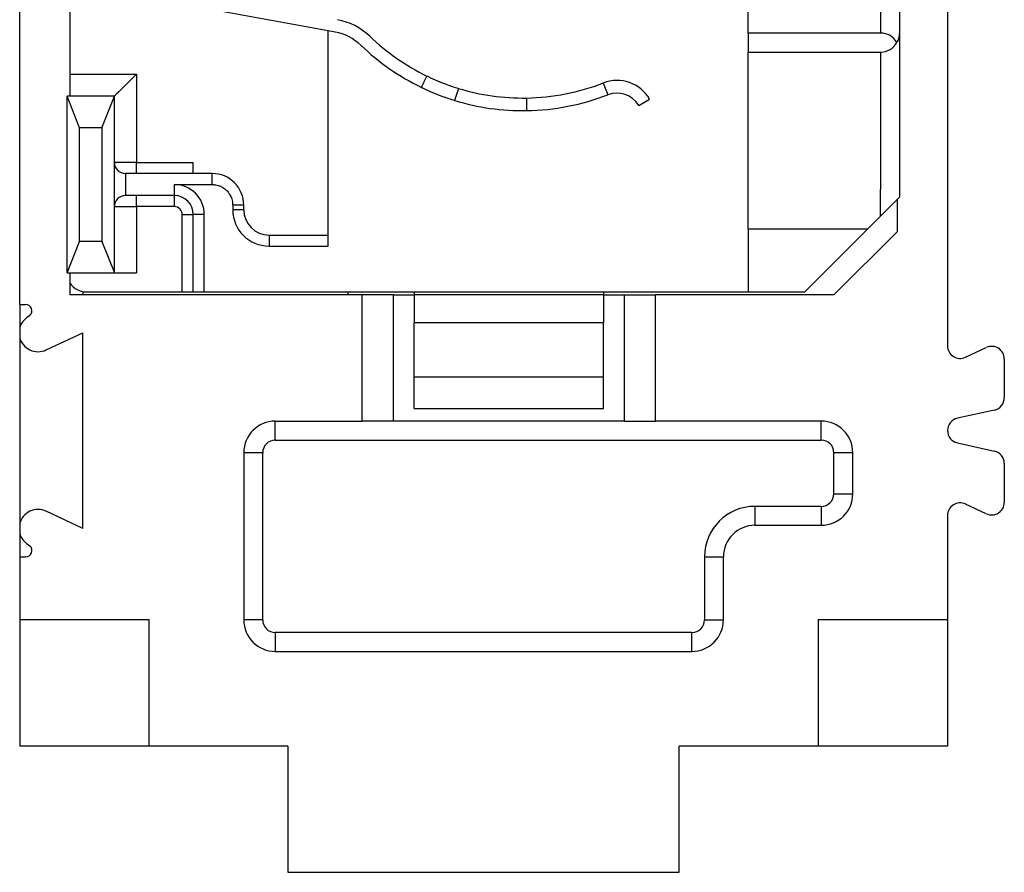
# Model space of a CAD drawing. Units: millimetres. Extents: x -210 to 0, y 0 to 297.
# Drawn here: x -154 to -138, y 230 to 244 of the extents above; entities that cross this region are included whole.
import ezdxf

# ---------------------------------------------------------------- set-up
doc = ezdxf.new("R2010")
doc.units = ezdxf.units.MM

msp = doc.modelspace()

# ---------------------------------------------------------------- linework, layer by layer
at = {"color": 7, "linetype": 'Continuous'}
for p, q in [((-139.3, 255.871), (-139.3, 238.559)), ((-154, 239.215), (-154, 255.215)), ((-154, 239.215), (-154, 238.841)), ((-154, 238.841), (-154, 238.689)), ((-154, 238.689), (-154, 235.741)), ((-139.015, 238.378), (-138.685, 238.532)), ((-138.4, 238.351), (-138.4, 237.736)), ((-138.557, 237.54), (-139.143, 237.41)), ((-139.143, 237.02), (-138.557, 236.89)), ((-138.4, 236.694), (-138.4, 236.079)), ((-138.685, 235.898), (-139.015, 236.052)), ((-154, 235.741), (-154, 235.589)), ((-139.3, 235.871), (-139.3, 234.215)), ((-154, 235.589), (-154, 235.215)), ((-154, 235.215), (-154, 234.215)), ((-154, 234.215), (-154, 232.215)), ((-151.95, 234.215), (-154, 234.215)), ((-151.95, 232.215), (-151.95, 234.215)), ((-141.35, 234.215), (-141.35, 232.215)), ((-139.3, 234.215), (-141.35, 234.215)), ((-139.3, 234.215), (-139.3, 232.215)), ((-151.95, 232.215), (-154, 232.215)), ((-149.75, 232.215), (-151.95, 232.215)), ((-149.75, 232.215), (-149.75, 230.215)), ((-143.55, 230.215), (-143.55, 232.215)), ((-141.35, 232.215), (-143.55, 232.215)), ((-139.3, 232.215), (-141.35, 232.215)), ((-149.75, 230.215), (-143.55, 230.215))]:
    msp.add_line(p, q, dxfattribs=at)
at = {"color": 2, "linetype": 'Continuous'}
for p, q in [((-140.36, 251.615), (-140.36, 243.515)), ((-140.36, 251.615), (-140.36, 243.515)), ((-140.36, 251.615), (-140.36, 243.515)), ((-140.06, 251.615), (-140.06, 243.515)), ((-140.06, 251.615), (-140.06, 243.515)), ((-140.06, 251.615), (-140.06, 243.515)), ((-142.46, 243.515), (-142.46, 244.915)), ((-142.46, 243.515), (-142.46, 244.915)), ((-142.46, 243.515), (-142.46, 244.915)), ((-153.2, 242.515), (-153.2, 244.473)), ((-149.11, 243.551), (-153.028, 244.267)), ((-149.11, 243.551), (-153.028, 244.267)), ((-149.11, 243.551), (-153.028, 244.267)), ((-149.11, 241.265), (-149.11, 243.551)), ((-149.003, 243.531), (-149.11, 243.551)), ((-149.11, 241.265), (-149.11, 243.551)), ((-149.003, 243.531), (-149.11, 243.551)), ((-149.11, 241.265), (-149.11, 243.551)), ((-149.003, 243.531), (-149.11, 243.551)), ((-142.46, 243.515), (-142.46, 243.215)), ((-140.36, 243.515), (-142.46, 243.515)), ((-142.46, 243.515), (-142.46, 243.215)), ((-140.36, 243.515), (-142.46, 243.515)), ((-142.46, 243.515), (-142.46, 243.215)), ((-140.36, 243.515), (-142.46, 243.515)), ((-140.06, 243.515), (-140.06, 242.465)), ((-140.06, 243.515), (-140.06, 242.465)), ((-140.06, 243.515), (-140.06, 242.465)), ((-142.46, 241.415), (-142.46, 243.215)), ((-142.46, 243.215), (-140.36, 243.215)), ((-142.46, 241.415), (-142.46, 243.215)), ((-142.46, 243.215), (-140.36, 243.215)), ((-142.46, 241.415), (-142.46, 243.215)), ((-142.46, 243.215), (-140.36, 243.215)), ((-140.36, 243.215), (-140.36, 241.415)), ((-140.36, 243.215), (-140.36, 241.415)), ((-140.36, 243.215), (-140.36, 241.415)), ((-153.2, 242.865), (-152.15, 242.865)), ((-153.2, 242.865), (-152.15, 242.865)), ((-153.2, 242.865), (-152.15, 242.865)), ((-152.15, 242.865), (-152.15, 241.465)), ((-152.15, 242.865), (-152.15, 241.465)), ((-152.15, 242.865), (-152.15, 241.465)), ((-147.05, 242.639), (-147.109, 242.448)), ((-147.05, 242.639), (-147.109, 242.448)), ((-147.05, 242.639), (-147.109, 242.448)), ((-144.756, 242.724), (-144.683, 242.538)), ((-144.756, 242.724), (-144.683, 242.538)), ((-144.756, 242.724), (-144.683, 242.538)), ((-153.05, 242.015), (-153.25, 242.515)), ((-152.5, 242.515), (-153.25, 242.515)), ((-153.25, 239.715), (-153.25, 242.515)), ((-153.05, 242.015), (-153.25, 242.515)), ((-152.5, 242.515), (-153.25, 242.515)), ((-153.25, 239.715), (-153.25, 242.515)), ((-153.05, 242.015), (-153.25, 242.515)), ((-152.5, 242.515), (-153.25, 242.515)), ((-153.25, 239.715), (-153.25, 242.515)), ((-152.7, 242.015), (-152.5, 242.515)), ((-152.7, 242.015), (-152.5, 242.515)), ((-152.7, 242.015), (-152.5, 242.515)), ((-152.5, 241.465), (-152.5, 242.515)), ((-152.5, 241.465), (-152.5, 242.515)), ((-152.5, 241.465), (-152.5, 242.515)), ((-145.971, 242.486), (-145.968, 242.286)), ((-145.971, 242.486), (-145.968, 242.286)), ((-145.971, 242.486), (-145.968, 242.286)), ((-144.192, 242.367), (-144.02, 242.468)), ((-144.192, 242.367), (-144.02, 242.468)), ((-144.192, 242.367), (-144.02, 242.468)), ((-140.06, 242.465), (-140.06, 241.415)), ((-140.06, 242.465), (-140.06, 241.415)), ((-140.06, 242.465), (-140.06, 241.415)), ((-152.7, 242.015), (-153.05, 242.015)), ((-153.05, 240.215), (-153.05, 242.015)), ((-152.7, 242.015), (-153.05, 242.015)), ((-153.05, 240.215), (-153.05, 242.015)), ((-152.7, 242.015), (-153.05, 242.015)), ((-153.05, 240.215), (-153.05, 242.015)), ((-152.7, 242.015), (-152.7, 240.215)), ((-152.7, 242.015), (-152.7, 240.215)), ((-152.7, 242.015), (-152.7, 240.215)), ((-152.15, 241.465), (-152.5, 241.465)), ((-152.5, 240.765), (-152.5, 241.465)), ((-152.15, 241.465), (-152.5, 241.465)), ((-152.5, 240.765), (-152.5, 241.465)), ((-152.15, 241.465), (-152.5, 241.465)), ((-152.5, 240.765), (-152.5, 241.465)), ((-152.15, 241.29), (-152.15, 241.465)), ((-152.15, 241.465), (-151.25, 241.465)), ((-152.15, 241.29), (-152.15, 241.465)), ((-152.15, 241.465), (-151.25, 241.465)), ((-152.15, 241.29), (-152.15, 241.465)), ((-152.15, 241.465), (-151.25, 241.465)), ((-151.25, 241.29), (-151.25, 241.465)), ((-151.25, 241.29), (-151.25, 241.465)), ((-151.25, 241.29), (-151.25, 241.465)), ((-142.46, 240.915), (-142.46, 241.415)), ((-142.46, 240.915), (-142.46, 241.415)), ((-142.46, 240.915), (-142.46, 241.415)), ((-140.36, 241.415), (-140.36, 241.18)), ((-140.36, 241.415), (-140.36, 241.18)), ((-140.36, 241.415), (-140.36, 241.18)), ((-140.06, 241.415), (-140.06, 240.941)), ((-140.06, 241.415), (-140.06, 240.941)), ((-140.06, 241.415), (-140.06, 240.941)), ((-152.325, 241.29), (-152.325, 240.94)), ((-152.15, 241.29), (-152.325, 241.29)), ((-152.325, 241.29), (-152.325, 240.94)), ((-152.15, 241.29), (-152.325, 241.29)), ((-152.325, 241.29), (-152.325, 240.94)), ((-152.15, 241.29), (-152.325, 241.29)), ((-151.25, 241.29), (-152.15, 241.29)), ((-151.25, 241.29), (-152.15, 241.29)), ((-151.25, 241.29), (-152.15, 241.29)), ((-150.95, 241.29), (-151.25, 241.29)), ((-150.95, 241.29), (-151.25, 241.29)), ((-150.95, 241.29), (-151.25, 241.29)), ((-150.95, 241.115), (-150.95, 241.29)), ((-150.95, 241.115), (-150.95, 241.29)), ((-150.95, 241.115), (-150.95, 241.29)), ((-149.11, 240.315), (-149.11, 241.265)), ((-149.11, 240.315), (-149.11, 241.265)), ((-149.11, 240.315), (-149.11, 241.265)), ((-140.36, 241.18), (-140.36, 241.039)), ((-140.36, 241.18), (-140.36, 241.039)), ((-140.36, 241.18), (-140.36, 241.039)), ((-151.55, 241.115), (-150.95, 241.115)), ((-151.55, 241.115), (-151.55, 240.94)), ((-151.55, 241.115), (-150.95, 241.115)), ((-151.55, 241.115), (-151.55, 240.94)), ((-151.55, 241.115), (-150.95, 241.115)), ((-151.55, 241.115), (-151.55, 240.94)), ((-140.36, 240.615), (-140.36, 241.039)), ((-140.36, 240.615), (-140.36, 241.039)), ((-140.36, 240.615), (-140.36, 241.039)), ((-152.15, 240.94), (-152.325, 240.94)), ((-152.15, 240.94), (-152.325, 240.94)), ((-152.15, 240.94), (-152.325, 240.94)), ((-151.55, 240.94), (-152.15, 240.94)), ((-152.15, 240.765), (-152.15, 240.94)), ((-151.55, 240.94), (-152.15, 240.94)), ((-152.15, 240.765), (-152.15, 240.94)), ((-151.55, 240.94), (-152.15, 240.94)), ((-152.15, 240.765), (-152.15, 240.94)), ((-151.55, 240.94), (-151.55, 240.765)), ((-151.55, 240.94), (-151.55, 240.765)), ((-151.55, 240.94), (-151.55, 240.765)), ((-142.46, 240.415), (-142.46, 240.915)), ((-142.46, 240.415), (-142.46, 240.915)), ((-142.46, 240.415), (-142.46, 240.915)), ((-140.36, 240.615), (-140.06, 240.915)), ((-140.36, 240.615), (-140.06, 240.915)), ((-140.36, 240.615), (-140.06, 240.915)), ((-140.1, 240.875), (-140.1, 240.365)), ((-140.06, 240.941), (-140.06, 240.915)), ((-140.06, 240.941), (-140.06, 240.915)), ((-140.06, 240.941), (-140.06, 240.915)), ((-152.5, 240.765), (-152.15, 240.765)), ((-152.5, 239.715), (-152.5, 240.765)), ((-152.5, 240.765), (-152.15, 240.765)), ((-152.5, 239.715), (-152.5, 240.765)), ((-152.5, 240.765), (-152.15, 240.765)), ((-152.5, 239.715), (-152.5, 240.765)), ((-151.55, 240.765), (-152.15, 240.765)), ((-152.15, 240.765), (-152.15, 239.715)), ((-151.55, 240.765), (-152.15, 240.765)), ((-152.15, 240.765), (-152.15, 239.715)), ((-151.55, 240.765), (-152.15, 240.765)), ((-152.15, 240.765), (-152.15, 239.715)), ((-150.625, 240.79), (-150.625, 240.715)), ((-150.45, 240.79), (-150.625, 240.79)), ((-150.625, 240.79), (-150.625, 240.715)), ((-150.45, 240.79), (-150.625, 240.79)), ((-150.625, 240.79), (-150.625, 240.715)), ((-150.45, 240.79), (-150.625, 240.79)), ((-150.45, 240.715), (-150.625, 240.715)), ((-150.45, 240.715), (-150.625, 240.715)), ((-150.45, 240.715), (-150.625, 240.715)), ((-150.45, 240.715), (-150.45, 240.79)), ((-150.45, 240.715), (-150.45, 240.79)), ((-150.45, 240.715), (-150.45, 240.79)), ((-151.425, 239.415), (-151.425, 240.64)), ((-151.425, 240.64), (-151.25, 240.64)), ((-151.425, 239.415), (-151.425, 240.64)), ((-151.425, 240.64), (-151.25, 240.64)), ((-151.425, 239.415), (-151.425, 240.64)), ((-151.425, 240.64), (-151.25, 240.64)), ((-151.075, 240.64), (-151.25, 240.64)), ((-151.25, 239.415), (-151.25, 240.64)), ((-151.075, 240.64), (-151.25, 240.64)), ((-151.25, 239.415), (-151.25, 240.64)), ((-151.075, 240.64), (-151.25, 240.64)), ((-151.25, 239.415), (-151.25, 240.64)), ((-151.075, 239.415), (-151.075, 240.64)), ((-151.075, 239.415), (-151.075, 240.64)), ((-151.075, 239.415), (-151.075, 240.64)), ((-140.56, 240.415), (-140.36, 240.615)), ((-140.56, 240.415), (-140.36, 240.615)), ((-140.56, 240.415), (-140.36, 240.615)), ((-142.46, 240.415), (-142.46, 239.415)), ((-142.46, 240.415), (-140.56, 240.415)), ((-142.46, 240.415), (-142.46, 239.415)), ((-142.46, 240.415), (-140.56, 240.415)), ((-142.46, 240.415), (-142.46, 239.415)), ((-142.46, 240.415), (-140.56, 240.415)), ((-140.66, 240.315), (-140.572, 240.403)), ((-140.66, 240.315), (-140.572, 240.403)), ((-140.66, 240.315), (-140.572, 240.403)), ((-140.572, 240.403), (-140.56, 240.415)), ((-140.572, 240.403), (-140.56, 240.415)), ((-140.572, 240.403), (-140.56, 240.415)), ((-150.05, 240.315), (-149.11, 240.315)), ((-150.05, 240.315), (-150.05, 240.14)), ((-150.05, 240.315), (-149.11, 240.315)), ((-150.05, 240.315), (-150.05, 240.14)), ((-150.05, 240.315), (-149.11, 240.315)), ((-150.05, 240.315), (-150.05, 240.14)), ((-149.11, 240.14), (-149.11, 240.315)), ((-149.11, 240.14), (-149.11, 240.315)), ((-149.11, 240.14), (-149.11, 240.315)), ((-141.16, 239.815), (-140.66, 240.315)), ((-141.16, 239.815), (-140.66, 240.315)), ((-141.16, 239.815), (-140.66, 240.315)), ((-140.1, 240.365), (-141.1, 239.365)), ((-153.25, 239.715), (-153.05, 240.215)), ((-153.25, 239.715), (-153.05, 240.215)), ((-153.25, 239.715), (-153.05, 240.215)), ((-152.7, 240.215), (-153.05, 240.215)), ((-152.7, 240.215), (-153.05, 240.215)), ((-152.7, 240.215), (-153.05, 240.215)), ((-152.7, 240.215), (-152.5, 239.715)), ((-152.7, 240.215), (-152.5, 239.715)), ((-152.7, 240.215), (-152.5, 239.715)), ((-150.05, 240.14), (-149.11, 240.14)), ((-150.05, 240.14), (-149.11, 240.14)), ((-150.05, 240.14), (-149.11, 240.14)), ((-141.26, 239.715), (-141.16, 239.815)), ((-141.26, 239.715), (-141.16, 239.815)), ((-141.26, 239.715), (-141.16, 239.815)), ((-153.25, 239.715), (-152.95, 239.715)), ((-153.25, 239.715), (-152.95, 239.715)), ((-153.25, 239.715), (-152.95, 239.715)), ((-153.2, 239.365), (-153.2, 239.715)), ((-152.95, 239.715), (-152.5, 239.715)), ((-152.95, 239.715), (-152.5, 239.715)), ((-152.95, 239.715), (-152.5, 239.715)), ((-152.5, 239.715), (-152.15, 239.715)), ((-152.5, 239.715), (-152.15, 239.715)), ((-152.5, 239.715), (-152.15, 239.715)), ((-141.41, 239.565), (-141.26, 239.715)), ((-141.41, 239.565), (-141.26, 239.715)), ((-141.41, 239.565), (-141.26, 239.715)), ((-141.56, 239.415), (-141.41, 239.565)), ((-141.56, 239.415), (-141.41, 239.565)), ((-141.56, 239.415), (-141.41, 239.565)), ((-153, 239.365), (-153.2, 239.365)), ((-153, 239.419), (-153, 239.365)), ((-148.8, 239.365), (-153, 239.365)), ((-152.95, 239.415), (-151.425, 239.415)), ((-152.95, 239.415), (-151.425, 239.415)), ((-152.95, 239.415), (-151.425, 239.415)), ((-151.425, 239.415), (-151.25, 239.415)), ((-151.425, 239.415), (-151.25, 239.415)), ((-151.425, 239.415), (-151.25, 239.415)), ((-151.25, 239.415), (-151.075, 239.415)), ((-151.25, 239.415), (-151.075, 239.415)), ((-151.25, 239.415), (-151.075, 239.415)), ((-151.075, 239.415), (-149.11, 239.415)), ((-151.075, 239.415), (-149.11, 239.415)), ((-151.075, 239.415), (-149.11, 239.415)), ((-149.11, 239.415), (-148.86, 239.415)), ((-149.11, 239.415), (-148.86, 239.415)), ((-149.11, 239.415), (-148.86, 239.415)), ((-148.86, 239.415), (-148.06, 239.415)), ((-148.86, 239.415), (-148.06, 239.415)), ((-148.86, 239.415), (-148.06, 239.415)), ((-148.8, 239.415), (-148.8, 239.365)), ((-148.575, 239.365), (-148.8, 239.365)), ((-148.075, 239.365), (-148.575, 239.365)), ((-148.575, 237.365), (-148.575, 239.365)), ((-148.075, 237.365), (-148.075, 239.365)), ((-148.075, 239.365), (-147.75, 239.365)), ((-148.06, 239.415), (-144.45, 239.415)), ((-148.06, 239.415), (-144.45, 239.415)), ((-148.06, 239.415), (-144.45, 239.415)), ((-147.75, 239.415), (-147.75, 239.365)), ((-144.75, 239.365), (-147.75, 239.365)), ((-147.75, 239.365), (-147.75, 238.924)), ((-144.75, 239.415), (-144.75, 239.365)), ((-144.75, 239.365), (-144.425, 239.365)), ((-144.75, 239.365), (-144.75, 238.924)), ((-144.45, 239.415), (-142.46, 239.415)), ((-144.45, 239.415), (-142.46, 239.415)), ((-144.45, 239.415), (-142.46, 239.415)), ((-144.425, 239.365), (-143.925, 239.365)), ((-144.425, 239.365), (-144.425, 237.365)), ((-141.1, 239.365), (-143.925, 239.365)), ((-143.925, 237.365), (-143.925, 239.365)), ((-142.46, 239.415), (-141.86, 239.415)), ((-142.46, 239.415), (-141.86, 239.415)), ((-142.46, 239.415), (-141.86, 239.415)), ((-141.86, 239.415), (-141.56, 239.415)), ((-141.86, 239.415), (-141.56, 239.415)), ((-141.86, 239.415), (-141.56, 239.415)), ((-154, 239.215), (-153.906, 239.215)), ((-153.839, 239.041), (-153.863, 239.023)), ((-144.75, 238.924), (-147.75, 238.924)), ((-147.75, 238.065), (-147.75, 238.924)), ((-144.75, 238.065), (-144.75, 238.924)), ((-153.583, 238.493), (-153, 238.765)), ((-153, 235.665), (-153, 238.765)), ((-147.75, 237.565), (-147.75, 238.065)), ((-147.75, 238.065), (-144.75, 238.065)), ((-144.75, 237.565), (-144.75, 238.065)), ((-147.75, 237.565), (-144.75, 237.565)), ((-149.95, 237.065), (-149.95, 237.365)), ((-149.95, 237.365), (-148.575, 237.365)), ((-148.075, 237.365), (-148.575, 237.365)), ((-144.425, 237.365), (-148.075, 237.365)), ((-144.425, 237.365), (-143.925, 237.365)), ((-141.3, 237.365), (-143.925, 237.365)), ((-141.3, 237.065), (-141.3, 237.365)), ((-149.95, 237.065), (-141.3, 237.065)), ((-150.15, 236.865), (-150.45, 236.865)), ((-150.45, 236.865), (-150.45, 234.215)), ((-150.15, 234.215), (-150.15, 236.865)), ((-141.1, 236.215), (-141.1, 236.865)), ((-140.8, 236.865), (-141.1, 236.865)), ((-140.8, 236.215), (-140.8, 236.865)), ((-141.1, 236.215), (-140.8, 236.215)), ((-153, 235.665), (-153.583, 235.937)), ((-141.3, 236.015), (-142.35, 236.015)), ((-142.35, 236.015), (-142.35, 235.715)), ((-141.3, 236.015), (-141.3, 235.715)), ((-142.35, 235.715), (-141.3, 235.715)), ((-153.863, 235.407), (-153.839, 235.389)), ((-154, 235.215), (-153.906, 235.215)), ((-143.15, 235.215), (-143.15, 234.215)), ((-143.15, 235.215), (-142.85, 235.215)), ((-142.85, 234.215), (-142.85, 235.215)), ((-150.15, 234.215), (-150.45, 234.215)), ((-143.15, 234.215), (-142.85, 234.215)), ((-149.95, 234.015), (-149.95, 233.715)), ((-143.35, 234.015), (-149.95, 234.015)), ((-143.35, 233.715), (-143.35, 234.015)), ((-149.95, 233.715), (-143.35, 233.715))]:
    msp.add_line(p, q, dxfattribs=at)
for centre, radius, start, end in [((-149.147, 242.744), 1, 46.0835, 79.6408), ((-149.147, 242.744), 1, 46.0835, 79.6408), ((-149.147, 242.744), 1, 46.0835, 79.6408), ((-149.147, 242.744), 0.8, 46.0835, 79.6408), ((-149.147, 242.744), 0.8, 46.0835, 79.6408), ((-149.147, 242.744), 0.8, 46.0835, 79.6408), ((-146.025, 245.986), 3.5, 226.0835, 244.184), ((-146.025, 245.986), 3.5, 226.0835, 244.184), ((-146.025, 245.986), 3.5, 226.0835, 244.184), ((-140.36, 243.215), 0.3, 30, 90), ((-140.36, 243.215), 0.3, 30, 90), ((-140.36, 243.215), 0.3, 30, 90), ((-140.36, 243.515), 0.3, 270, 330), ((-140.36, 243.515), 0.3, 270, 330), ((-140.36, 243.515), 0.3, 270, 330), ((-140.36, 243.515), 0.3, 330, 0), ((-140.36, 243.515), 0.3, 330, 0), ((-140.36, 243.515), 0.3, 330, 0), ((-146.025, 245.986), 3.7, 226.0835, 244.184), ((-146.025, 245.986), 3.7, 226.0835, 244.184), ((-146.025, 245.986), 3.7, 226.0835, 244.184), ((-146.025, 245.986), 3.5, 244.184, 244.5411), ((-146.025, 245.986), 3.5, 244.184, 244.5411), ((-146.025, 245.986), 3.5, 244.184, 244.5411), ((-146.025, 245.986), 3.5, 244.5411, 249.862), ((-146.025, 245.986), 3.5, 244.5411, 249.862), ((-146.025, 245.986), 3.5, 244.5411, 249.862), ((-144.538, 242.165), 0.6, 30.2902, 111.2734), ((-144.538, 242.165), 0.6, 30.2902, 111.2734), ((-144.538, 242.165), 0.6, 30.2902, 111.2734), ((-146.025, 245.986), 3.7, 244.184, 244.5411), ((-146.025, 245.986), 3.7, 244.184, 244.5411), ((-146.025, 245.986), 3.7, 244.184, 244.5411), ((-146.025, 245.986), 3.7, 244.5411, 249.8642), ((-146.025, 245.986), 3.7, 244.5411, 249.8642), ((-146.025, 245.986), 3.7, 244.5411, 249.8642), ((-146.025, 245.986), 3.5, 249.862, 252.9759), ((-146.025, 245.986), 3.5, 249.862, 252.9759), ((-146.025, 245.986), 3.5, 249.862, 252.9759), ((-146.025, 245.986), 3.5, 252.9759, 270.8931), ((-146.025, 245.986), 3.5, 252.9759, 270.8931), ((-146.025, 245.986), 3.5, 252.9759, 270.8931), ((-146.025, 245.986), 3.5, 270.8931, 291.2734), ((-146.025, 245.986), 3.5, 270.8931, 291.2734), ((-146.025, 245.986), 3.5, 270.8931, 291.2734), ((-146.025, 245.986), 3.7, 249.8642, 252.9759), ((-146.025, 245.986), 3.7, 249.8642, 252.9759), ((-146.025, 245.986), 3.7, 249.8642, 252.9759), ((-146.025, 245.986), 3.7, 252.9759, 270.8931), ((-146.025, 245.986), 3.7, 252.9759, 270.8931), ((-146.025, 245.986), 3.7, 252.9759, 270.8931), ((-146.025, 245.986), 3.7, 270.8931, 291.2734), ((-146.025, 245.986), 3.7, 270.8931, 291.2734), ((-146.025, 245.986), 3.7, 270.8931, 291.2734), ((-144.538, 242.165), 0.4, 30.2902, 111.2734), ((-144.538, 242.165), 0.4, 30.2902, 111.2734), ((-144.538, 242.165), 0.4, 30.2902, 111.2734), ((-152.325, 241.465), 0.175, 180, 270), ((-152.325, 241.465), 0.175, 180, 270), ((-152.325, 241.465), 0.175, 180, 270), ((-150.95, 240.79), 0.5, 0, 90), ((-150.95, 240.79), 0.5, 0, 90), ((-150.95, 240.79), 0.5, 0, 90), ((-151.55, 240.64), 0.475, 0, 90), ((-151.55, 240.64), 0.475, 0, 90), ((-151.55, 240.64), 0.475, 0, 90), ((-152.325, 240.765), 0.175, 90, 180), ((-152.325, 240.765), 0.175, 90, 180), ((-152.325, 240.765), 0.175, 90, 180), ((-151.55, 240.64), 0.3, 0, 90), ((-151.55, 240.64), 0.3, 0, 90), ((-151.55, 240.64), 0.3, 0, 90), ((-151.552, 240.638), 0.127, 0.9176, 89.0824), ((-151.552, 240.638), 0.127, 0.9176, 89.0824), ((-151.552, 240.638), 0.127, 0.9176, 89.0824), ((-150.05, 240.715), 0.575, 180, 270), ((-150.05, 240.715), 0.575, 180, 270), ((-150.05, 240.715), 0.575, 180, 270), ((-150.05, 240.715), 0.4, 180, 270), ((-150.05, 240.715), 0.4, 180, 270), ((-150.05, 240.715), 0.4, 180, 270), ((-152.95, 239.715), 0.3, 213.5573, 270), ((-152.95, 239.715), 0.3, 213.5573, 270), ((-152.95, 239.715), 0.3, 213.5573, 270), ((-153.906, 239.115), 0.1, 312.2368, 90), ((-153.71, 238.765), 0.3, 120.6686, 165.2693), ((-153.71, 238.765), 0.3, 194.7307, 295), ((-149.95, 236.865), 0.5, 90, 180), ((-141.3, 236.865), 0.5, 0, 90), ((-149.95, 236.865), 0.2, 90, 180), ((-141.3, 236.865), 0.2, 0, 90), ((-141.3, 236.215), 0.2, 270, 0), ((-141.3, 236.215), 0.5, 270, 0), ((-153.71, 235.665), 0.3, 65, 165.2693), ((-142.35, 235.215), 0.8, 90, 180), ((-153.71, 235.665), 0.3, 194.7307, 239.3314), ((-142.35, 235.215), 0.5, 90, 180), ((-153.906, 235.315), 0.1, 270, 47.7632), ((-149.95, 234.215), 0.5, 180, 270), ((-149.95, 234.215), 0.2, 180, 270), ((-143.35, 234.215), 0.5, 270, 0), ((-143.35, 234.215), 0.2, 270, 360)]:
    msp.add_arc(centre, radius, start, end, dxfattribs=at)
at = {"color": 7, "linetype": 'Continuous'}
for centre, start, end in [((-139.1, 238.559), 180, 295), ((-138.6, 238.351), 0, 115), ((-138.6, 237.736), 282.5, 0), ((-139.1, 237.215), 102.5, 257.5), ((-138.6, 236.694), 0, 77.5), ((-139.1, 235.871), 65, 180), ((-138.6, 236.079), 245, 0)]:
    msp.add_arc(centre, 0.2, start, end, dxfattribs=at)
at = {"color": 2, "linetype": 'Continuous'}
for points, knots in [([(-152.5, 242.515), (-152.499, 242.516), (-152.495, 242.52), (-152.487, 242.528), (-152.472, 242.543), (-152.452, 242.563), (-152.426, 242.589), (-152.395, 242.62), (-152.359, 242.656), (-152.32, 242.695), (-152.271, 242.744), (-152.215, 242.8), (-152.172, 242.843), (-152.15, 242.865)], [0, 0, 0, 0, 0.0051404, 0.0169214, 0.034753, 0.065279, 0.1024981, 0.1449747, 0.1977293, 0.2539555, 0.3127772, 0.4030212, 0.4949747, 0.4949747, 0.4949747, 0.4949747]), ([(-152.5, 242.515), (-152.499, 242.516), (-152.495, 242.52), (-152.487, 242.528), (-152.472, 242.543), (-152.452, 242.563), (-152.426, 242.589), (-152.395, 242.62), (-152.359, 242.656), (-152.32, 242.695), (-152.271, 242.744), (-152.215, 242.8), (-152.172, 242.843), (-152.15, 242.865)], [0, 0, 0, 0, 0.0051404, 0.0169214, 0.034753, 0.065279, 0.1024981, 0.1449747, 0.1977293, 0.2539555, 0.3127772, 0.4030212, 0.4949747, 0.4949747, 0.4949747, 0.4949747]), ([(-152.5, 242.515), (-152.499, 242.516), (-152.495, 242.52), (-152.487, 242.528), (-152.472, 242.543), (-152.452, 242.563), (-152.426, 242.589), (-152.395, 242.62), (-152.359, 242.656), (-152.32, 242.695), (-152.271, 242.744), (-152.215, 242.8), (-152.172, 242.843), (-152.15, 242.865)], [0, 0, 0, 0, 0.0051404, 0.0169214, 0.034753, 0.065279, 0.1024981, 0.1449747, 0.1977293, 0.2539555, 0.3127772, 0.4030212, 0.4949747, 0.4949747, 0.4949747, 0.4949747]), ([(-147.637, 242.655), (-147.629, 242.67), (-147.615, 242.7), (-147.593, 242.745), (-147.571, 242.79), (-147.557, 242.82), (-147.55, 242.835)], [0, 0, 0, 0, 0.05, 0.1, 0.15, 0.2, 0.2, 0.2, 0.2]), ([(-147.637, 242.655), (-147.629, 242.67), (-147.615, 242.7), (-147.593, 242.745), (-147.571, 242.79), (-147.557, 242.82), (-147.55, 242.835)], [0, 0, 0, 0, 0.05, 0.1, 0.15, 0.2, 0.2, 0.2, 0.2]), ([(-147.637, 242.655), (-147.629, 242.67), (-147.615, 242.7), (-147.593, 242.745), (-147.571, 242.79), (-147.557, 242.82), (-147.55, 242.835)], [0, 0, 0, 0, 0.05, 0.1, 0.15, 0.2, 0.2, 0.2, 0.2]), ([(-150.95, 241.115), (-150.931, 241.114), (-150.898, 241.112), (-150.858, 241.102), (-150.819, 241.09), (-150.773, 241.065), (-150.73, 241.031), (-150.694, 240.992), (-150.665, 240.95), (-150.642, 240.899), (-150.628, 240.844), (-150.626, 240.81), (-150.625, 240.79)], [0, 0, 0, 0, 0.0562125, 0.0984471, 0.1242853, 0.1780689, 0.2550474, 0.2869914, 0.3392006, 0.4074254, 0.450955, 0.5100064, 0.5100064, 0.5100064, 0.5100064]), ([(-150.95, 241.115), (-150.931, 241.114), (-150.898, 241.112), (-150.858, 241.102), (-150.819, 241.09), (-150.773, 241.065), (-150.73, 241.031), (-150.694, 240.992), (-150.665, 240.95), (-150.642, 240.899), (-150.628, 240.844), (-150.626, 240.81), (-150.625, 240.79)], [0, 0, 0, 0, 0.0562125, 0.0984471, 0.1242853, 0.1780689, 0.2550474, 0.2869914, 0.3392006, 0.4074254, 0.450955, 0.5100064, 0.5100064, 0.5100064, 0.5100064]), ([(-150.95, 241.115), (-150.931, 241.114), (-150.898, 241.112), (-150.858, 241.102), (-150.819, 241.09), (-150.773, 241.065), (-150.73, 241.031), (-150.694, 240.992), (-150.665, 240.95), (-150.642, 240.899), (-150.628, 240.844), (-150.626, 240.81), (-150.625, 240.79)], [0, 0, 0, 0, 0.0562125, 0.0984471, 0.1242853, 0.1780689, 0.2550474, 0.2869914, 0.3392006, 0.4074254, 0.450955, 0.5100064, 0.5100064, 0.5100064, 0.5100064])]:
    msp.add_open_spline(points, degree=3, knots=knots, dxfattribs=at)

doc.saveas('drawing.dxf')
